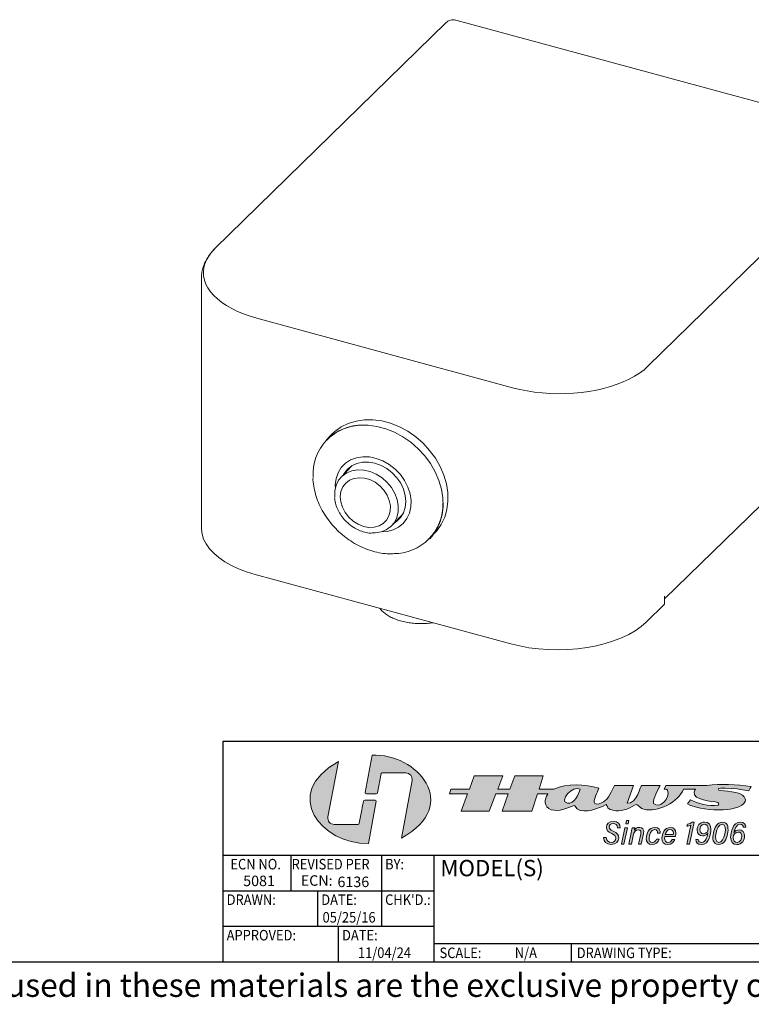
# Model space of a CAD drawing. Extents: x 0.1 to 10.6, y 0 to 7.8.
# Drawn here: x 5.4 to 8.5, y 0 to 4.2 of the extents above; entities that cross this region are included whole.
import ezdxf
from ezdxf.enums import TextEntityAlignment as Align

# ---------------------------------------------------------------- set-up
doc = ezdxf.new("R2010")
doc.units = 0
doc.header["$MEASUREMENT"] = 0
doc.layers.get('0').update_dxf_attribs({"color": 1, "linetype": 'CONTINUOUS'})
doc.layers.add('Layer 1', color=7, linetype='CONTINUOUS', lineweight=0)
for name, color, linetype in [('zBORDER', 8, 'CONTINUOUS'), ('zPAGE', 4, 'CONTINUOUS'), ('zPAGE ROTATE', 4, 'CONTINUOUS'), ('zTRADEMARK', 9, 'CONTINUOUS')]:
    doc.layers.add(name, color=color, linetype=linetype)
doc.styles.add('ARIAL', font='ARIAL.TTF')

# ---------------------------------------------------------------- blocks, each defined once
blk = doc.blocks.new('A SIZE_INST')
h = blk.add_hatch(color=4)
edge = h.paths.add_edge_path()
edge.add_spline(control_points=[(6.9222, 0.8928), (6.9248, 0.8928), (6.927, 0.8946), (6.9275, 0.8971), (6.9275, 0.8971), (6.9438, 0.9795), (6.9438, 0.9795), (6.9442, 0.9812), (6.9458, 0.9825), (6.9476, 0.9825), (6.9476, 0.9825), (7.0486, 0.9825), (7.0486, 0.9825), (7.066, 0.9825), (7.0792, 0.9667), (7.076, 0.9495), (7.076, 0.9495), (7.0304, 0.7032), (7.0304, 0.7032), (7.2924, 0.8465), (7.0931, 1.0691), (6.9043, 1.0585), (6.9043, 1.0585), (6.8747, 0.8993), (6.8747, 0.8993), (6.8741, 0.896), (6.8766, 0.8929), (6.8799, 0.8929), (6.8799, 0.8929), (6.9222, 0.8928), (6.9222, 0.8928)], knot_values=[0, 0, 0, 0, 1, 1, 1, 2, 2, 2, 3, 3, 3, 4, 4, 4, 5, 5, 5, 6, 6, 6, 7, 7, 7, 8, 8, 8, 9, 9, 9, 10, 10, 10, 10], degree=3, periodic=1)
edge = h.paths.add_edge_path()
edge.add_spline(control_points=[(6.7598, 1.0321), (6.5088, 0.8919), (6.6918, 0.6751), (6.8869, 0.6799), (6.888, 0.6799), (6.8885, 0.6804), (6.8896, 0.6804), (6.8896, 0.6804), (6.9213, 0.8613), (6.9213, 0.8613), (6.9217, 0.8637), (6.9199, 0.866), (6.9174, 0.866), (6.9057, 0.8659), (6.8907, 0.8658), (6.8729, 0.8658), (6.8704, 0.8658), (6.8682, 0.864), (6.8677, 0.8616), (6.8659, 0.8522), (6.8616, 0.8344), (6.8606, 0.8249), (6.8606, 0.8249), (6.8495, 0.7669), (6.8495, 0.7669), (6.8489, 0.7638), (6.8461, 0.7615), (6.8429, 0.7615), (6.8429, 0.7615), (6.7419, 0.7615), (6.7419, 0.7615), (6.7247, 0.7615), (6.7117, 0.7772), (6.7149, 0.7942), (6.7149, 0.7942), (6.7598, 1.0321), (6.7598, 1.0321)], knot_values=[0, 0, 0, 0, 1, 1, 1, 2, 2, 2, 3, 3, 3, 4, 4, 4, 5, 5, 5, 6, 6, 6, 7, 7, 7, 8, 8, 8, 9, 9, 9, 10, 10, 10, 11, 11, 11, 12, 12, 12, 12], degree=3, periodic=1)
h = blk.add_hatch(color=4)
edge = h.paths.add_edge_path()
edge.add_spline(control_points=[(8.5211, 0.9055), (8.5242, 0.9129), (8.5304, 0.9241), (8.5304, 0.9241), (8.4675, 0.9351), (8.399, 0.9358), (8.3404, 0.929), (8.3404, 0.929), (8.164, 0.929), (8.164, 0.929), (8.164, 0.929), (8.1572, 0.9136), (8.1572, 0.9136), (8.164, 0.9129), (8.1683, 0.9129), (8.1714, 0.9086), (8.1875, 0.8729), (8.1338, 0.826), (8.1116, 0.8519), (8.1085, 0.871), (8.132, 0.9111), (8.14, 0.929), (8.14, 0.929), (8.0616, 0.929), (8.0616, 0.929), (8.0542, 0.929), (8.0437, 0.85), (7.9981, 0.8525), (7.9981, 0.8525), (8.0252, 0.929), (8.0252, 0.929), (8.0252, 0.929), (7.9451, 0.929), (7.9451, 0.929), (7.9334, 0.9092), (7.9179, 0.8673), (7.8976, 0.8593), (7.8865, 0.8544), (7.8705, 0.8439), (7.8593, 0.8519), (7.8501, 0.8636), (7.8717, 0.9012), (7.8778, 0.9179), (7.8162, 0.9345), (7.7422, 0.9389), (7.6848, 0.9123), (7.6848, 0.9123), (7.6213, 0.9129), (7.6213, 0.9129), (7.6213, 0.9129), (7.6379, 0.9697), (7.6379, 0.9697), (7.6379, 0.9697), (7.5164, 0.9697), (7.5164, 0.9697), (7.5164, 0.9697), (7.4955, 0.9123), (7.4955, 0.9123), (7.4955, 0.9123), (7.4437, 0.9123), (7.4437, 0.9123), (7.4437, 0.9123), (7.4659, 0.9703), (7.4659, 0.9703), (7.4659, 0.9703), (7.3425, 0.9703), (7.3425, 0.9703), (7.3425, 0.9703), (7.3222, 0.9129), (7.3222, 0.9129), (7.3222, 0.9129), (7.242, 0.9129), (7.242, 0.9129), (7.242, 0.9129), (7.2364, 0.8926), (7.2364, 0.8926), (7.2364, 0.8926), (7.3135, 0.8926), (7.3135, 0.8926), (7.3135, 0.8926), (7.2858, 0.8186), (7.2858, 0.8186), (7.2858, 0.8186), (7.406, 0.8192), (7.406, 0.8192), (7.406, 0.8192), (7.4356, 0.8926), (7.4356, 0.8926), (7.4356, 0.8926), (7.4881, 0.8926), (7.4881, 0.8926), (7.4881, 0.8926), (7.4628, 0.8192), (7.4628, 0.8192), (7.4628, 0.8192), (7.5904, 0.8192), (7.5904, 0.8192), (7.5904, 0.8192), (7.6139, 0.8926), (7.6139, 0.8926), (7.6139, 0.8926), (7.6583, 0.8926), (7.6583, 0.8926), (7.6583, 0.8926), (7.6583, 0.892), (7.6583, 0.892), (7.6435, 0.8698), (7.6386, 0.8365), (7.6731, 0.8248), (7.7064, 0.8149), (7.7409, 0.8321), (7.7718, 0.8426), (7.7718, 0.8426), (7.7749, 0.8414), (7.7749, 0.8414), (7.7934, 0.8007), (7.8637, 0.8266), (7.8933, 0.8389), (7.8933, 0.8389), (7.9087, 0.8469), (7.9087, 0.8469), (7.913, 0.8371), (7.9192, 0.8284), (7.926, 0.8254), (7.9568, 0.8149), (7.9913, 0.821), (8.0209, 0.8383), (8.0499, 0.8624), (8.0431, 0.8315), (8.0709, 0.8272), (8.1264, 0.81), (8.2214, 0.8593), (8.2399, 0.9123), (8.2399, 0.9123), (8.2904, 0.9129), (8.2904, 0.9129), (8.2941, 0.9123), (8.2861, 0.9049), (8.2861, 0.9), (8.28, 0.8648), (8.3651, 0.8624), (8.3873, 0.8556), (8.3953, 0.8531), (8.3916, 0.8451), (8.3885, 0.8439), (8.3472, 0.8389), (8.3022, 0.8506), (8.2701, 0.8679), (8.2701, 0.8679), (8.2571, 0.8506), (8.2571, 0.8506), (8.3052, 0.8186), (8.4841, 0.8081), (8.5051, 0.8605), (8.5082, 0.8692), (8.502, 0.8766), (8.5008, 0.8796), (8.4903, 0.9037), (8.4052, 0.9055), (8.3916, 0.908), (8.3663, 0.9296), (8.5149, 0.9098), (8.5211, 0.9055)], knot_values=[0, 0, 0, 0, 1, 1, 1, 2, 2, 2, 3, 3, 3, 4, 4, 4, 5, 5, 5, 6, 6, 6, 7, 7, 7, 8, 8, 8, 9, 9, 9, 10, 10, 10, 11, 11, 11, 12, 12, 12, 13, 13, 13, 14, 14, 14, 15, 15, 15, 16, 16, 16, 17, 17, 17, 18, 18, 18, 19, 19, 19, 20, 20, 20, 21, 21, 21, 22, 22, 22, 23, 23, 23, 24, 24, 24, 25, 25, 25, 26, 26, 26, 27, 27, 27, 28, 28, 28, 29, 29, 29, 30, 30, 30, 31, 31, 31, 32, 32, 32, 33, 33, 33, 34, 34, 34, 35, 35, 35, 36, 36, 36, 37, 37, 37, 38, 38, 38, 39, 39, 39, 40, 40, 40, 41, 41, 41, 42, 42, 42, 43, 43, 43, 44, 44, 44, 45, 45, 45, 46, 46, 46, 47, 47, 47, 48, 48, 48, 49, 49, 49, 50, 50, 50, 51, 51, 51, 52, 52, 52, 53, 53, 53, 54, 54, 54, 54], degree=3, periodic=1)
edge = h.paths.add_edge_path(flags=16)
edge.add_spline(control_points=[(7.7428, 0.8525), (7.7015, 0.8599), (7.7656, 0.9333), (7.7964, 0.9123), (7.7921, 0.8932), (7.7718, 0.8476), (7.7428, 0.8525)], knot_values=[0, 0, 0, 0, 1, 1, 1, 2, 2, 2, 2], degree=3, periodic=1)
h = blk.add_hatch(color=4)
edge = h.paths.add_edge_path()
edge.add_spline(control_points=[(7.9954, 0.7788), (7.9954, 0.7788), (8.0066, 0.7788), (8.0066, 0.7788), (8.0066, 0.7788), (8.0035, 0.7637), (8.0035, 0.7637), (8.0035, 0.7637), (7.9923, 0.7637), (7.9923, 0.7637), (7.9923, 0.7637), (7.9954, 0.7788), (7.9954, 0.7788)], knot_values=[0, 0, 0, 0, 1, 1, 1, 2, 2, 2, 3, 3, 3, 4, 4, 4, 4], degree=3, periodic=1)
edge = h.paths.add_edge_path()
edge.add_spline(control_points=[(7.9889, 0.7478), (7.9889, 0.7478), (8.0002, 0.7478), (8.0002, 0.7478), (8.0002, 0.7478), (7.9851, 0.6768), (7.9851, 0.6768), (7.9851, 0.6768), (7.9739, 0.6768), (7.9739, 0.6768), (7.9739, 0.6768), (7.9889, 0.7478), (7.9889, 0.7478)], knot_values=[0, 0, 0, 0, 1, 1, 1, 2, 2, 2, 3, 3, 3, 4, 4, 4, 4], degree=3, periodic=1)
edge = h.paths.add_edge_path()
edge.add_spline(control_points=[(8.1964, 0.7184), (8.1968, 0.7205), (8.197, 0.7221), (8.197, 0.7245), (8.197, 0.7338), (8.1928, 0.74), (8.183, 0.74), (8.1715, 0.74), (8.1647, 0.7292), (8.162, 0.7184), (8.162, 0.7184), (8.1964, 0.7184), (8.1964, 0.7184)], knot_values=[0, 0, 0, 0, 1, 1, 1, 2, 2, 2, 3, 3, 3, 4, 4, 4, 4], degree=3, periodic=1)
edge = h.paths.add_edge_path()
edge.add_spline(control_points=[(8.3103, 0.7393), (8.3103, 0.7288), (8.3156, 0.7221), (8.3257, 0.7221), (8.3402, 0.7221), (8.3461, 0.7333), (8.3461, 0.7428), (8.3461, 0.7553), (8.3402, 0.7626), (8.3298, 0.7626), (8.3167, 0.7626), (8.3103, 0.7501), (8.3103, 0.7393)], knot_values=[0, 0, 0, 0, 1, 1, 1, 2, 2, 2, 3, 3, 3, 4, 4, 4, 4], degree=3, periodic=1)
edge = h.paths.add_edge_path()
edge.add_spline(control_points=[(7.9093, 0.7051), (7.9106, 0.6912), (7.9188, 0.6849), (7.9307, 0.6849), (7.9423, 0.6849), (7.9504, 0.6913), (7.9504, 0.7028), (7.9504, 0.712), (7.9452, 0.7168), (7.9323, 0.7232)], knot_values=[0, 0, 0, 0, 1, 1, 1, 2, 2, 2, 3, 3, 3, 3], degree=3, periodic=0)
edge.add_spline(control_points=[(7.9323, 0.7232), (7.9163, 0.731), (7.9097, 0.7367), (7.9097, 0.749), (7.9097, 0.7639), (7.9205, 0.7749), (7.9389, 0.7749), (7.9596, 0.7749), (7.9685, 0.7622), (7.9682, 0.7475), (7.9682, 0.7475), (7.9569, 0.7475), (7.9569, 0.7475)], knot_values=[3, 3, 3, 3, 4, 4, 4, 5, 5, 5, 6, 6, 6, 7, 7, 7, 7], degree=3, periodic=0)
edge.add_spline(control_points=[(7.9569, 0.7475), (7.9564, 0.7592), (7.9499, 0.7656), (7.9381, 0.7656), (7.9277, 0.7656), (7.9214, 0.7596), (7.9214, 0.7504), (7.9214, 0.7422), (7.9263, 0.739), (7.938, 0.7331)], knot_values=[7, 7, 7, 7, 8, 8, 8, 9, 9, 9, 10, 10, 10, 10], degree=3, periodic=0)
edge.add_spline(control_points=[(7.938, 0.7331), (7.9568, 0.7238), (7.9626, 0.7168), (7.9626, 0.7045), (7.9626, 0.6883), (7.9514, 0.6756), (7.9296, 0.6756), (7.9071, 0.6756), (7.8989, 0.6886), (7.8979, 0.7051), (7.8979, 0.7051), (7.9093, 0.7051), (7.9093, 0.7051)], knot_values=[10, 10, 10, 10, 11, 11, 11, 12, 12, 12, 13, 13, 13, 14, 14, 14, 14], degree=3, periodic=0)
edge = h.paths.add_edge_path()
edge.add_spline(control_points=[(8.016, 0.7256), (8.0191, 0.7404), (8.02, 0.7451), (8.0206, 0.7478), (8.0206, 0.7478), (8.0315, 0.7478), (8.0315, 0.7478)], knot_values=[0, 0, 0, 0, 1, 1, 1, 2, 2, 2, 2], degree=3, periodic=0)
edge.add_spline(control_points=[(8.0315, 0.7478), (8.0312, 0.7457), (8.0304, 0.7411), (8.0296, 0.7368)], knot_values=[2, 2, 2, 2, 3, 3, 3, 3], degree=3, periodic=0)
edge.add_spline(control_points=[(8.0296, 0.7368), (8.0334, 0.7428), (8.0396, 0.749), (8.0513, 0.749), (8.0643, 0.749), (8.0727, 0.7403), (8.0688, 0.7223), (8.0688, 0.7223), (8.0592, 0.6768), (8.0592, 0.6768), (8.0592, 0.6768), (8.0478, 0.6768), (8.0478, 0.6768), (8.0478, 0.6768), (8.057, 0.7207), (8.057, 0.7207)], knot_values=[3, 3, 3, 3, 4, 4, 4, 5, 5, 5, 6, 6, 6, 7, 7, 7, 8, 8, 8, 8], degree=3, periodic=0)
edge.add_spline(control_points=[(8.057, 0.7207), (8.0591, 0.7304), (8.0578, 0.739), (8.0469, 0.739), (8.0346, 0.739), (8.028, 0.7292), (8.0248, 0.7142), (8.0248, 0.7142), (8.0169, 0.6768), (8.0169, 0.6768), (8.0169, 0.6768), (8.0057, 0.6768), (8.0057, 0.6768), (8.0057, 0.6768), (8.016, 0.7256), (8.016, 0.7256)], knot_values=[8, 8, 8, 8, 9, 9, 9, 10, 10, 10, 11, 11, 11, 12, 12, 12, 13, 13, 13, 13], degree=3, periodic=0)
edge = h.paths.add_edge_path()
edge.add_spline(control_points=[(8.1362, 0.6984), (8.1315, 0.6848), (8.1218, 0.6752), (8.1047, 0.6752), (8.0886, 0.6752), (8.0808, 0.6857), (8.0808, 0.7021), (8.0808, 0.7217), (8.0918, 0.749), (8.1171, 0.749), (8.1352, 0.749), (8.1413, 0.7368), (8.1404, 0.7244), (8.1404, 0.7244), (8.1293, 0.7244), (8.1293, 0.7244)], knot_values=[0, 0, 0, 0, 1, 1, 1, 2, 2, 2, 3, 3, 3, 4, 4, 4, 5, 5, 5, 5], degree=3, periodic=0)
edge.add_spline(control_points=[(8.1293, 0.7244), (8.1293, 0.7314), (8.1275, 0.7396), (8.116, 0.7396), (8.1, 0.7396), (8.0925, 0.7173), (8.0925, 0.7026), (8.0925, 0.6907), (8.0975, 0.6846), (8.1066, 0.6846), (8.1154, 0.6846), (8.1208, 0.6894), (8.1249, 0.6984), (8.1249, 0.6984), (8.1362, 0.6984), (8.1362, 0.6984)], knot_values=[5, 5, 5, 5, 6, 6, 6, 7, 7, 7, 8, 8, 8, 9, 9, 9, 10, 10, 10, 10], degree=3, periodic=0)
edge = h.paths.add_edge_path()
edge.add_spline(control_points=[(8.1603, 0.7101), (8.1598, 0.7079), (8.1594, 0.7051), (8.1594, 0.7022), (8.1594, 0.6921), (8.1634, 0.6847), (8.1738, 0.6847), (8.1854, 0.6847), (8.1891, 0.6926), (8.1917, 0.6972), (8.1917, 0.6972), (8.203, 0.6972), (8.203, 0.6972)], knot_values=[0, 0, 0, 0, 1, 1, 1, 2, 2, 2, 3, 3, 3, 4, 4, 4, 4], degree=3, periodic=0)
edge.add_spline(control_points=[(8.203, 0.6972), (8.1994, 0.6881), (8.1918, 0.6754), (8.1726, 0.6754), (8.1551, 0.6754), (8.1481, 0.6869), (8.1481, 0.7024), (8.1481, 0.7217), (8.1588, 0.749), (8.1843, 0.749), (8.2009, 0.749), (8.208, 0.7379), (8.208, 0.7244), (8.208, 0.7201), (8.2072, 0.7153), (8.206, 0.7101), (8.206, 0.7101), (8.1603, 0.7101), (8.1603, 0.7101)], knot_values=[4, 4, 4, 4, 5, 5, 5, 6, 6, 6, 7, 7, 7, 8, 8, 8, 9, 9, 9, 10, 10, 10, 10], degree=3, periodic=0)
edge = h.paths.add_edge_path()
edge.add_spline(control_points=[(8.2549, 0.6768), (8.2549, 0.6768), (8.2721, 0.7579), (8.2721, 0.7579)], knot_values=[0, 0, 0, 0, 1, 1, 1, 1], degree=3, periodic=0)
edge.add_spline(control_points=[(8.2721, 0.7579), (8.2686, 0.7561), (8.259, 0.754), (8.2553, 0.7537), (8.2553, 0.7537), (8.2572, 0.7624), (8.2572, 0.7624)], knot_values=[1, 1, 1, 1, 2, 2, 2, 3, 3, 3, 3], degree=3, periodic=0)
edge.add_spline(control_points=[(8.2572, 0.7624), (8.2641, 0.7633), (8.2737, 0.7676), (8.2783, 0.7711), (8.2783, 0.7711), (8.2861, 0.7711), (8.2861, 0.7711), (8.2861, 0.7711), (8.2662, 0.6768), (8.2662, 0.6768), (8.2662, 0.6768), (8.2549, 0.6768), (8.2549, 0.6768)], knot_values=[3, 3, 3, 3, 4, 4, 4, 5, 5, 5, 6, 6, 6, 7, 7, 7, 7], degree=3, periodic=0)
edge = h.paths.add_edge_path()
edge.add_spline(control_points=[(8.3037, 0.6976), (8.3049, 0.6886), (8.3101, 0.6846), (8.3182, 0.6846), (8.3352, 0.6846), (8.3423, 0.7069), (8.3448, 0.7229)], knot_values=[0, 0, 0, 0, 1, 1, 1, 2, 2, 2, 2], degree=3, periodic=0)
edge.add_spline(control_points=[(8.3448, 0.7229), (8.3392, 0.7158), (8.3317, 0.7127), (8.3227, 0.7127), (8.3088, 0.7127), (8.2986, 0.7221), (8.2986, 0.7384), (8.2986, 0.7542), (8.3096, 0.7718), (8.3309, 0.7718), (8.3499, 0.7718), (8.3576, 0.758), (8.3576, 0.7397), (8.3576, 0.7241), (8.3524, 0.6754), (8.3176, 0.6754), (8.3003, 0.6754), (8.2934, 0.6851), (8.2927, 0.6976), (8.2927, 0.6976), (8.3037, 0.6976), (8.3037, 0.6976)], knot_values=[2, 2, 2, 2, 3, 3, 3, 4, 4, 4, 5, 5, 5, 6, 6, 6, 7, 7, 7, 8, 8, 8, 9, 9, 9, 9], degree=3, periodic=0)
edge = h.paths.add_edge_path()
edge.add_spline(control_points=[(8.3802, 0.726), (8.3761, 0.7057), (8.3756, 0.6847), (8.3925, 0.6847), (8.4053, 0.6847), (8.4134, 0.6999), (8.4177, 0.7219)], knot_values=[0, 0, 0, 0, 1, 1, 1, 2, 2, 2, 2], degree=3, periodic=0)
edge.add_spline(control_points=[(8.4177, 0.7219), (8.4219, 0.7428), (8.4226, 0.7625), (8.4062, 0.7625), (8.3917, 0.7625), (8.3835, 0.7421), (8.3802, 0.726)], knot_values=[2, 2, 2, 2, 3, 3, 3, 4, 4, 4, 4], degree=3, periodic=0)
edge = h.paths.add_edge_path()
edge.add_spline(control_points=[(8.4294, 0.7211), (8.4254, 0.7003), (8.4152, 0.6754), (8.3915, 0.6754), (8.3649, 0.6754), (8.364, 0.7024), (8.3685, 0.7256)], knot_values=[0, 0, 0, 0, 1, 1, 1, 2, 2, 2, 2], degree=3, periodic=0)
edge.add_spline(control_points=[(8.3685, 0.7256), (8.3724, 0.7461), (8.3838, 0.7718), (8.4069, 0.7718), (8.4347, 0.7718), (8.4333, 0.7414), (8.4294, 0.7211)], knot_values=[2, 2, 2, 2, 3, 3, 3, 4, 4, 4, 4], degree=3, periodic=0)
edge = h.paths.add_edge_path()
edge.add_spline(control_points=[(8.4909, 0.7114), (8.4909, 0.7227), (8.4858, 0.729), (8.4756, 0.7291)], knot_values=[0, 0, 0, 0, 1, 1, 1, 1], degree=3, periodic=0)
edge.add_spline(control_points=[(8.4756, 0.7291), (8.4617, 0.7292), (8.4542, 0.7175), (8.4542, 0.7051), (8.4542, 0.6933), (8.4588, 0.6845), (8.4702, 0.6845), (8.4848, 0.6845), (8.4909, 0.6999), (8.4909, 0.7114)], knot_values=[1, 1, 1, 1, 2, 2, 2, 3, 3, 3, 4, 4, 4, 4], degree=3, periodic=0)
edge = h.paths.add_edge_path()
edge.add_spline(control_points=[(8.497, 0.7498), (8.4962, 0.7572), (8.4927, 0.7628), (8.4829, 0.7628), (8.469, 0.7628), (8.4601, 0.7461), (8.4565, 0.7275)], knot_values=[0, 0, 0, 0, 1, 1, 1, 2, 2, 2, 2], degree=3, periodic=0)
edge.add_spline(control_points=[(8.4565, 0.7275), (8.4613, 0.7335), (8.468, 0.7386), (8.4788, 0.7386), (8.4929, 0.7386), (8.5025, 0.7289), (8.5025, 0.7126), (8.5025, 0.6952), (8.4921, 0.6754), (8.4689, 0.6754), (8.452, 0.6754), (8.4427, 0.6874), (8.4427, 0.7071), (8.4427, 0.7279), (8.4522, 0.7718), (8.484, 0.7718), (8.5011, 0.7718), (8.5076, 0.7609), (8.5079, 0.7498), (8.5079, 0.7498), (8.497, 0.7498), (8.497, 0.7498)], knot_values=[2, 2, 2, 2, 3, 3, 3, 4, 4, 4, 5, 5, 5, 6, 6, 6, 7, 7, 7, 8, 8, 8, 9, 9, 9, 9], degree=3, periodic=0)
at = {"layer": 'Layer 1', "color": 4}
for points, knots in [([(6.9222, 0.8928), (6.9248, 0.8928), (6.927, 0.8946), (6.9275, 0.8971), (6.9275, 0.8971), (6.9438, 0.9795), (6.9438, 0.9795), (6.9442, 0.9812), (6.9458, 0.9825), (6.9476, 0.9825), (6.9476, 0.9825), (7.0486, 0.9825), (7.0486, 0.9825), (7.066, 0.9825), (7.0792, 0.9667), (7.076, 0.9495), (7.076, 0.9495), (7.0304, 0.7032), (7.0304, 0.7032), (7.2924, 0.8465), (7.0931, 1.0691), (6.9043, 1.0585), (6.9043, 1.0585), (6.8747, 0.8993), (6.8747, 0.8993), (6.8741, 0.896), (6.8766, 0.8929), (6.8799, 0.8929), (6.8799, 0.8929), (6.9222, 0.8928), (6.9222, 0.8928)], [0, 0, 0, 0, 1, 1, 1, 2, 2, 2, 3, 3, 3, 4, 4, 4, 5, 5, 5, 6, 6, 6, 7, 7, 7, 8, 8, 8, 9, 9, 9, 10, 10, 10, 10]), ([(6.7598, 1.0321), (6.5088, 0.8919), (6.6918, 0.6751), (6.8869, 0.6799), (6.888, 0.6799), (6.8885, 0.6804), (6.8896, 0.6804), (6.8896, 0.6804), (6.9213, 0.8613), (6.9213, 0.8613), (6.9217, 0.8637), (6.9199, 0.866), (6.9174, 0.866), (6.9057, 0.8659), (6.8907, 0.8658), (6.8729, 0.8658), (6.8704, 0.8658), (6.8682, 0.864), (6.8677, 0.8616), (6.8659, 0.8522), (6.8616, 0.8344), (6.8606, 0.8249), (6.8606, 0.8249), (6.8495, 0.7669), (6.8495, 0.7669), (6.8489, 0.7638), (6.8461, 0.7615), (6.8429, 0.7615), (6.8429, 0.7615), (6.7419, 0.7615), (6.7419, 0.7615), (6.7247, 0.7615), (6.7117, 0.7772), (6.7149, 0.7942), (6.7149, 0.7942), (6.7598, 1.0321), (6.7598, 1.0321)], [0, 0, 0, 0, 1, 1, 1, 2, 2, 2, 3, 3, 3, 4, 4, 4, 5, 5, 5, 6, 6, 6, 7, 7, 7, 8, 8, 8, 9, 9, 9, 10, 10, 10, 11, 11, 11, 12, 12, 12, 12]), ([(8.5211, 0.9055), (8.5242, 0.9129), (8.5304, 0.9241), (8.5304, 0.9241), (8.4675, 0.9351), (8.399, 0.9358), (8.3404, 0.929), (8.3404, 0.929), (8.164, 0.929), (8.164, 0.929), (8.164, 0.929), (8.1572, 0.9136), (8.1572, 0.9136), (8.164, 0.9129), (8.1683, 0.9129), (8.1714, 0.9086), (8.1875, 0.8729), (8.1338, 0.826), (8.1116, 0.8519), (8.1085, 0.871), (8.132, 0.9111), (8.14, 0.929), (8.14, 0.929), (8.0616, 0.929), (8.0616, 0.929), (8.0542, 0.929), (8.0437, 0.85), (7.9981, 0.8525), (7.9981, 0.8525), (8.0252, 0.929), (8.0252, 0.929), (8.0252, 0.929), (7.9451, 0.929), (7.9451, 0.929), (7.9334, 0.9092), (7.9179, 0.8673), (7.8976, 0.8593), (7.8865, 0.8544), (7.8705, 0.8439), (7.8593, 0.8519), (7.8501, 0.8636), (7.8717, 0.9012), (7.8778, 0.9179), (7.8162, 0.9345), (7.7422, 0.9389), (7.6848, 0.9123), (7.6848, 0.9123), (7.6213, 0.9129), (7.6213, 0.9129), (7.6213, 0.9129), (7.6379, 0.9697), (7.6379, 0.9697), (7.6379, 0.9697), (7.5164, 0.9697), (7.5164, 0.9697), (7.5164, 0.9697), (7.4955, 0.9123), (7.4955, 0.9123), (7.4955, 0.9123), (7.4437, 0.9123), (7.4437, 0.9123), (7.4437, 0.9123), (7.4659, 0.9703), (7.4659, 0.9703), (7.4659, 0.9703), (7.3425, 0.9703), (7.3425, 0.9703), (7.3425, 0.9703), (7.3222, 0.9129), (7.3222, 0.9129), (7.3222, 0.9129), (7.242, 0.9129), (7.242, 0.9129), (7.242, 0.9129), (7.2364, 0.8926), (7.2364, 0.8926), (7.2364, 0.8926), (7.3135, 0.8926), (7.3135, 0.8926), (7.3135, 0.8926), (7.2858, 0.8186), (7.2858, 0.8186), (7.2858, 0.8186), (7.406, 0.8192), (7.406, 0.8192), (7.406, 0.8192), (7.4356, 0.8926), (7.4356, 0.8926), (7.4356, 0.8926), (7.4881, 0.8926), (7.4881, 0.8926), (7.4881, 0.8926), (7.4628, 0.8192), (7.4628, 0.8192), (7.4628, 0.8192), (7.5904, 0.8192), (7.5904, 0.8192), (7.5904, 0.8192), (7.6139, 0.8926), (7.6139, 0.8926), (7.6139, 0.8926), (7.6583, 0.8926), (7.6583, 0.8926), (7.6583, 0.8926), (7.6583, 0.892), (7.6583, 0.892), (7.6435, 0.8698), (7.6386, 0.8365), (7.6731, 0.8248), (7.7064, 0.8149), (7.7409, 0.8321), (7.7718, 0.8426), (7.7718, 0.8426), (7.7749, 0.8414), (7.7749, 0.8414), (7.7934, 0.8007), (7.8637, 0.8266), (7.8933, 0.8389), (7.8933, 0.8389), (7.9087, 0.8469), (7.9087, 0.8469), (7.913, 0.8371), (7.9192, 0.8284), (7.926, 0.8254), (7.9568, 0.8149), (7.9913, 0.821), (8.0209, 0.8383), (8.0499, 0.8624), (8.0431, 0.8315), (8.0709, 0.8272), (8.1264, 0.81), (8.2214, 0.8593), (8.2399, 0.9123), (8.2399, 0.9123), (8.2904, 0.9129), (8.2904, 0.9129), (8.2941, 0.9123), (8.2861, 0.9049), (8.2861, 0.9), (8.28, 0.8648), (8.3651, 0.8624), (8.3873, 0.8556), (8.3953, 0.8531), (8.3916, 0.8451), (8.3885, 0.8439), (8.3472, 0.8389), (8.3022, 0.8506), (8.2701, 0.8679), (8.2701, 0.8679), (8.2571, 0.8506), (8.2571, 0.8506), (8.3052, 0.8186), (8.4841, 0.8081), (8.5051, 0.8605), (8.5082, 0.8692), (8.502, 0.8766), (8.5008, 0.8796), (8.4903, 0.9037), (8.4052, 0.9055), (8.3916, 0.908), (8.3663, 0.9296), (8.5149, 0.9098), (8.5211, 0.9055)], [0, 0, 0, 0, 1, 1, 1, 2, 2, 2, 3, 3, 3, 4, 4, 4, 5, 5, 5, 6, 6, 6, 7, 7, 7, 8, 8, 8, 9, 9, 9, 10, 10, 10, 11, 11, 11, 12, 12, 12, 13, 13, 13, 14, 14, 14, 15, 15, 15, 16, 16, 16, 17, 17, 17, 18, 18, 18, 19, 19, 19, 20, 20, 20, 21, 21, 21, 22, 22, 22, 23, 23, 23, 24, 24, 24, 25, 25, 25, 26, 26, 26, 27, 27, 27, 28, 28, 28, 29, 29, 29, 30, 30, 30, 31, 31, 31, 32, 32, 32, 33, 33, 33, 34, 34, 34, 35, 35, 35, 36, 36, 36, 37, 37, 37, 38, 38, 38, 39, 39, 39, 40, 40, 40, 41, 41, 41, 42, 42, 42, 43, 43, 43, 44, 44, 44, 45, 45, 45, 46, 46, 46, 47, 47, 47, 48, 48, 48, 49, 49, 49, 50, 50, 50, 51, 51, 51, 52, 52, 52, 53, 53, 53, 54, 54, 54, 54]), ([(7.7428, 0.8525), (7.7015, 0.8599), (7.7656, 0.9333), (7.7964, 0.9123), (7.7921, 0.8932), (7.7718, 0.8476), (7.7428, 0.8525)], [0, 0, 0, 0, 1, 1, 1, 2, 2, 2, 2]), ([(7.9323, 0.7232), (7.9163, 0.731), (7.9097, 0.7367), (7.9097, 0.749), (7.9097, 0.7639), (7.9205, 0.7749), (7.9389, 0.7749), (7.9596, 0.7749), (7.9685, 0.7622), (7.9682, 0.7475), (7.9682, 0.7475), (7.9569, 0.7475), (7.9569, 0.7475)], [3, 3, 3, 3, 4, 4, 4, 5, 5, 5, 6, 6, 6, 7, 7, 7, 7]), ([(7.9569, 0.7475), (7.9564, 0.7592), (7.9499, 0.7656), (7.9381, 0.7656), (7.9277, 0.7656), (7.9214, 0.7596), (7.9214, 0.7504), (7.9214, 0.7422), (7.9263, 0.739), (7.938, 0.7331)], [7, 7, 7, 7, 8, 8, 8, 9, 9, 9, 10, 10, 10, 10]), ([(7.9954, 0.7788), (7.9954, 0.7788), (8.0066, 0.7788), (8.0066, 0.7788), (8.0066, 0.7788), (8.0035, 0.7637), (8.0035, 0.7637), (8.0035, 0.7637), (7.9923, 0.7637), (7.9923, 0.7637), (7.9923, 0.7637), (7.9954, 0.7788), (7.9954, 0.7788)], [0, 0, 0, 0, 1, 1, 1, 2, 2, 2, 3, 3, 3, 4, 4, 4, 4]), ([(8.2572, 0.7624), (8.2641, 0.7633), (8.2737, 0.7676), (8.2783, 0.7711), (8.2783, 0.7711), (8.2861, 0.7711), (8.2861, 0.7711), (8.2861, 0.7711), (8.2662, 0.6768), (8.2662, 0.6768), (8.2662, 0.6768), (8.2549, 0.6768), (8.2549, 0.6768)], [3, 3, 3, 3, 4, 4, 4, 5, 5, 5, 6, 6, 6, 7, 7, 7, 7]), ([(8.2721, 0.7579), (8.2686, 0.7561), (8.259, 0.754), (8.2553, 0.7537), (8.2553, 0.7537), (8.2572, 0.7624), (8.2572, 0.7624)], [1, 1, 1, 1, 2, 2, 2, 3, 3, 3, 3]), ([(8.3448, 0.7229), (8.3392, 0.7158), (8.3317, 0.7127), (8.3227, 0.7127), (8.3088, 0.7127), (8.2986, 0.7221), (8.2986, 0.7384), (8.2986, 0.7542), (8.3096, 0.7718), (8.3309, 0.7718), (8.3499, 0.7718), (8.3576, 0.758), (8.3576, 0.7397), (8.3576, 0.7241), (8.3524, 0.6754), (8.3176, 0.6754), (8.3003, 0.6754), (8.2934, 0.6851), (8.2927, 0.6976), (8.2927, 0.6976), (8.3037, 0.6976), (8.3037, 0.6976)], [2, 2, 2, 2, 3, 3, 3, 4, 4, 4, 5, 5, 5, 6, 6, 6, 7, 7, 7, 8, 8, 8, 9, 9, 9, 9]), ([(8.3103, 0.7393), (8.3103, 0.7288), (8.3156, 0.7221), (8.3257, 0.7221), (8.3402, 0.7221), (8.3461, 0.7333), (8.3461, 0.7428), (8.3461, 0.7553), (8.3402, 0.7626), (8.3298, 0.7626), (8.3167, 0.7626), (8.3103, 0.7501), (8.3103, 0.7393)], [0, 0, 0, 0, 1, 1, 1, 2, 2, 2, 3, 3, 3, 4, 4, 4, 4]), ([(8.3685, 0.7256), (8.3724, 0.7461), (8.3838, 0.7718), (8.4069, 0.7718), (8.4347, 0.7718), (8.4333, 0.7414), (8.4294, 0.7211)], [2, 2, 2, 2, 3, 3, 3, 4, 4, 4, 4]), ([(8.4177, 0.7219), (8.4219, 0.7428), (8.4226, 0.7625), (8.4062, 0.7625), (8.3917, 0.7625), (8.3835, 0.7421), (8.3802, 0.726)], [2, 2, 2, 2, 3, 3, 3, 4, 4, 4, 4]), ([(8.4565, 0.7275), (8.4613, 0.7335), (8.468, 0.7386), (8.4788, 0.7386), (8.4929, 0.7386), (8.5025, 0.7289), (8.5025, 0.7126), (8.5025, 0.6952), (8.4921, 0.6754), (8.4689, 0.6754), (8.452, 0.6754), (8.4427, 0.6874), (8.4427, 0.7071), (8.4427, 0.7279), (8.4522, 0.7718), (8.484, 0.7718), (8.5011, 0.7718), (8.5076, 0.7609), (8.5079, 0.7498), (8.5079, 0.7498), (8.497, 0.7498), (8.497, 0.7498)], [2, 2, 2, 2, 3, 3, 3, 4, 4, 4, 5, 5, 5, 6, 6, 6, 7, 7, 7, 8, 8, 8, 9, 9, 9, 9]), ([(8.497, 0.7498), (8.4962, 0.7572), (8.4927, 0.7628), (8.4829, 0.7628), (8.469, 0.7628), (8.4601, 0.7461), (8.4565, 0.7275)], [0, 0, 0, 0, 1, 1, 1, 2, 2, 2, 2]), ([(7.938, 0.7331), (7.9568, 0.7238), (7.9626, 0.7168), (7.9626, 0.7045), (7.9626, 0.6883), (7.9514, 0.6756), (7.9296, 0.6756), (7.9071, 0.6756), (7.8989, 0.6886), (7.8979, 0.7051), (7.8979, 0.7051), (7.9093, 0.7051), (7.9093, 0.7051)], [10, 10, 10, 10, 11, 11, 11, 12, 12, 12, 13, 13, 13, 14, 14, 14, 14]), ([(7.9093, 0.7051), (7.9106, 0.6912), (7.9188, 0.6849), (7.9307, 0.6849), (7.9423, 0.6849), (7.9504, 0.6913), (7.9504, 0.7028), (7.9504, 0.712), (7.9452, 0.7168), (7.9323, 0.7232)], [0, 0, 0, 0, 1, 1, 1, 2, 2, 2, 3, 3, 3, 3]), ([(7.9889, 0.7478), (7.9889, 0.7478), (8.0002, 0.7478), (8.0002, 0.7478), (8.0002, 0.7478), (7.9851, 0.6768), (7.9851, 0.6768), (7.9851, 0.6768), (7.9739, 0.6768), (7.9739, 0.6768), (7.9739, 0.6768), (7.9889, 0.7478), (7.9889, 0.7478)], [0, 0, 0, 0, 1, 1, 1, 2, 2, 2, 3, 3, 3, 4, 4, 4, 4]), ([(8.057, 0.7207), (8.0591, 0.7304), (8.0578, 0.739), (8.0469, 0.739), (8.0346, 0.739), (8.028, 0.7292), (8.0248, 0.7142), (8.0248, 0.7142), (8.0169, 0.6768), (8.0169, 0.6768), (8.0169, 0.6768), (8.0057, 0.6768), (8.0057, 0.6768), (8.0057, 0.6768), (8.016, 0.7256), (8.016, 0.7256)], [8, 8, 8, 8, 9, 9, 9, 10, 10, 10, 11, 11, 11, 12, 12, 12, 13, 13, 13, 13]), ([(8.016, 0.7256), (8.0191, 0.7404), (8.02, 0.7451), (8.0206, 0.7478), (8.0206, 0.7478), (8.0315, 0.7478), (8.0315, 0.7478)], [0, 0, 0, 0, 1, 1, 1, 2, 2, 2, 2]), ([(8.0296, 0.7368), (8.0334, 0.7428), (8.0396, 0.749), (8.0513, 0.749), (8.0643, 0.749), (8.0727, 0.7403), (8.0688, 0.7223), (8.0688, 0.7223), (8.0592, 0.6768), (8.0592, 0.6768), (8.0592, 0.6768), (8.0478, 0.6768), (8.0478, 0.6768), (8.0478, 0.6768), (8.057, 0.7207), (8.057, 0.7207)], [3, 3, 3, 3, 4, 4, 4, 5, 5, 5, 6, 6, 6, 7, 7, 7, 8, 8, 8, 8]), ([(8.1362, 0.6984), (8.1315, 0.6848), (8.1218, 0.6752), (8.1047, 0.6752), (8.0886, 0.6752), (8.0808, 0.6857), (8.0808, 0.7021), (8.0808, 0.7217), (8.0918, 0.749), (8.1171, 0.749), (8.1352, 0.749), (8.1413, 0.7368), (8.1404, 0.7244), (8.1404, 0.7244), (8.1293, 0.7244), (8.1293, 0.7244)], [0, 0, 0, 0, 1, 1, 1, 2, 2, 2, 3, 3, 3, 4, 4, 4, 5, 5, 5, 5]), ([(8.1293, 0.7244), (8.1293, 0.7314), (8.1275, 0.7396), (8.116, 0.7396), (8.1, 0.7396), (8.0925, 0.7173), (8.0925, 0.7026), (8.0925, 0.6907), (8.0975, 0.6846), (8.1066, 0.6846), (8.1154, 0.6846), (8.1208, 0.6894), (8.1249, 0.6984), (8.1249, 0.6984), (8.1362, 0.6984), (8.1362, 0.6984)], [5, 5, 5, 5, 6, 6, 6, 7, 7, 7, 8, 8, 8, 9, 9, 9, 10, 10, 10, 10]), ([(8.203, 0.6972), (8.1994, 0.6881), (8.1918, 0.6754), (8.1726, 0.6754), (8.1551, 0.6754), (8.1481, 0.6869), (8.1481, 0.7024), (8.1481, 0.7217), (8.1588, 0.749), (8.1843, 0.749), (8.2009, 0.749), (8.208, 0.7379), (8.208, 0.7244), (8.208, 0.7201), (8.2072, 0.7153), (8.206, 0.7101), (8.206, 0.7101), (8.1603, 0.7101), (8.1603, 0.7101)], [4, 4, 4, 4, 5, 5, 5, 6, 6, 6, 7, 7, 7, 8, 8, 8, 9, 9, 9, 10, 10, 10, 10]), ([(8.1964, 0.7184), (8.1968, 0.7205), (8.197, 0.7221), (8.197, 0.7245), (8.197, 0.7338), (8.1928, 0.74), (8.183, 0.74), (8.1715, 0.74), (8.1647, 0.7292), (8.162, 0.7184), (8.162, 0.7184), (8.1964, 0.7184), (8.1964, 0.7184)], [0, 0, 0, 0, 1, 1, 1, 2, 2, 2, 3, 3, 3, 4, 4, 4, 4]), ([(8.3037, 0.6976), (8.3049, 0.6886), (8.3101, 0.6846), (8.3182, 0.6846), (8.3352, 0.6846), (8.3423, 0.7069), (8.3448, 0.7229)], [0, 0, 0, 0, 1, 1, 1, 2, 2, 2, 2]), ([(8.4294, 0.7211), (8.4254, 0.7003), (8.4152, 0.6754), (8.3915, 0.6754), (8.3649, 0.6754), (8.364, 0.7024), (8.3685, 0.7256)], [0, 0, 0, 0, 1, 1, 1, 2, 2, 2, 2]), ([(8.3802, 0.726), (8.3761, 0.7057), (8.3756, 0.6847), (8.3925, 0.6847), (8.4053, 0.6847), (8.4134, 0.6999), (8.4177, 0.7219)], [0, 0, 0, 0, 1, 1, 1, 2, 2, 2, 2]), ([(8.4756, 0.7291), (8.4617, 0.7292), (8.4542, 0.7175), (8.4542, 0.7051), (8.4542, 0.6933), (8.4588, 0.6845), (8.4702, 0.6845), (8.4848, 0.6845), (8.4909, 0.6999), (8.4909, 0.7114)], [1, 1, 1, 1, 2, 2, 2, 3, 3, 3, 4, 4, 4, 4]), ([(8.1603, 0.7101), (8.1598, 0.7079), (8.1594, 0.7051), (8.1594, 0.7022), (8.1594, 0.6921), (8.1634, 0.6847), (8.1738, 0.6847), (8.1854, 0.6847), (8.1891, 0.6926), (8.1917, 0.6972), (8.1917, 0.6972), (8.203, 0.6972), (8.203, 0.6972)], [0, 0, 0, 0, 1, 1, 1, 2, 2, 2, 3, 3, 3, 4, 4, 4, 4])]:
    blk.add_open_spline(points, degree=3, knots=knots, dxfattribs=at)
for points in [[(8.0315, 0.7478), (8.0312, 0.7457), (8.0304, 0.7411), (8.0296, 0.7368)], [(8.2549, 0.6768), (8.2549, 0.6768), (8.2721, 0.7579), (8.2721, 0.7579)], [(8.4909, 0.7114), (8.4909, 0.7227), (8.4858, 0.729), (8.4756, 0.7291)]]:
    blk.add_open_spline(points, degree=3, dxfattribs=at)
at = {"layer": 'Layer 1', "color": 4, "linetype": 'Continuous'}
blk.add_solid([(8.2079, 0.7228), (8.2079, 0.7258), (8.2079, 0.7257)], dxfattribs=at)
at = {"layer": 'zBORDER'}
for p, q in [((6.2643, 1.1181), (6.2643, 0.1725)), ((10.4563, 1.1181), (6.2643, 1.1181)), ((6.2643, 0.6294), (10.4563, 0.6294)), ((6.5562, 0.6294), (6.5562, 0.4771)), ((6.9442, 0.6294), (6.9442, 0.3248)), ((7.1687, 0.6294), (7.1687, 0.1725)), ((6.2643, 0.4771), (7.1687, 0.4771)), ((6.6704, 0.4771), (6.6704, 0.3248)), ((6.2643, 0.3248), (7.1687, 0.3248)), ((6.7594, 0.3248), (6.7594, 0.1725)), ((7.1687, 0.2506), (9.7825, 0.2506)), ((7.7585, 0.2506), (7.7585, 0.1725)), ((0.2638, 0.1725), (10.4563, 0.1725))]:
    blk.add_line(p, q, dxfattribs=at)
at = {"layer": 'zBORDER', "color": 4, "style": 'ARIAL', "width": 0.9}
for s, height, p in [('ECN NO.', 0.04503, (6.2964, 0.5688)), ('REVISED PER', 0.045029, (6.5592, 0.5688)), ('BY:', 0.04503, (6.9603, 0.5688)), ('DRAWN:', 0.04503, (6.2804, 0.4165)), ('DATE:', 0.04503, (6.6863, 0.4165)), ("CHK'D.:", 0.04503, (6.9602, 0.4165)), ('APPROVED:', 0.04503, (6.2804, 0.2642)), ('DATE:', 0.04503, (6.7755, 0.2642)), ('SCALE:', 0.04503, (7.1936, 0.1885)), ('DRAWING TYPE:', 0.045029, (7.7824, 0.1884))]:
    blk.add_text(s, height=height, dxfattribs=at).set_placement(p)
at = {"layer": 'zBORDER', "color": 4, "style": 'ARIAL'}
blk.add_text('MODEL(S)', height=0.07, dxfattribs=at).set_placement((7.1973, 0.5395))
blk.add_text('ECN:', height=0.04499, dxfattribs=at).set_placement((6.6666, 0.5154), align=Align.MIDDLE)
for tag, height, p in [('#1', 0.045, (6.4193, 0.5197)), ('#2', 0.045, (6.8239, 0.5155)), ('REVNAME', 0.045, (7.0574, 0.5158)), ('PART#', 0.07, (10.1105, 0.4999)), ('MODEL(S)', 0.08, (8.4981, 0.4525)), ('NAME1', 0.045, (6.4588, 0.364)), ('NAME2', 0.045, (7.0567, 0.3632)), ('TITLE:', 0.08, (8.4959, 0.3278)), ('REV.', 0.07, (10.1282, 0.3073)), ('NAME3', 0.045, (6.4999, 0.2116)), ('1', 0.0504, (10.0824, 0.2116)), ('X', 0.0504, (10.3312, 0.2116))]:
    blk.add_attdef(tag, text='', height=height, dxfattribs=at).set_placement(p, align=Align.MIDDLE_CENTER)
at = {"layer": 'zBORDER', "color": 4, "style": 'ARIAL', "width": 0.9}
for tag, p in [('DATE2', (6.9573, 0.2116)), ('SC', (7.5641, 0.2116)), ('DWG.TYPE', (8.879, 0.2116))]:
    blk.add_attdef(tag, text='', height=0.045, dxfattribs=at).set_placement(p, align=Align.MIDDLE_CENTER)
at = {"layer": 'zBORDER', "color": 4, "style": 'ARIAL'}
blk.add_attdef('YR', (0.5148, 0.0298), '', height=0.1, dxfattribs=at)
at = {"layer": 'zPAGE', "color": 4, "style": 'ARIAL'}
blk.add_attdef("PG#'S", (10.6009, 6.462), '', height=0.1, rotation=90, dxfattribs=at)
at = {"layer": 'zPAGE ROTATE', "color": 4, "style": 'ARIAL'}
blk.add_attdef("PG#'S", (0.1318, 1.5318), '', height=0.1, rotation=270, dxfattribs=at)
at = {"layer": 'zTRADEMARK', "color": 4, "style": 'ARIAL'}
blk.add_text('HAWS   and other trademarks used in these materials are the exclusive property of Haws Corporation.', height=0.1, dxfattribs=at).set_placement((3.4399, 0.0223))

msp = doc.modelspace()

# ---------------------------------------------------------------- linework, layer by layer
at = {"color": 7, "linetype": 'Continuous', "lineweight": 15}
for p, q in [((7.2226, 4.2007), (6.2302, 3.2314)), ((9.046, 3.7272), (7.2633, 4.2113)), ((9.0802, 3.6963), (8.0879, 2.7269)), ((6.1728, 3.108), (6.1728, 2.0299)), ((7.5071, 2.6343), (6.41, 2.9323)), ((8.1593, 1.7287), (8.9914, 2.5416)), ((6.7307, 2.4335), (6.7087, 2.4105)), ((6.819, 2.3007), (6.7718, 2.2514)), ((6.989, 2.0434), (7.0362, 2.0926)), ((7.1507, 1.9872), (7.1727, 2.0102)), ((6.4022, 1.8341), (7.4992, 1.5362)), ((8.1593, 1.7404), (8.1593, 1.7063)), ((8.08, 1.6288), (8.1593, 1.7063))]:
    msp.add_line(p, q, dxfattribs=at)
at = {"color": 7, "linetype": 'Continuous', "lineweight": 15, "flags": 128}
for points in [[(6.41, 2.9323), (6.3808, 2.941), (6.353, 2.9508), (6.3268, 2.9618), (6.3023, 2.9737), (6.2798, 2.9867), (6.2592, 3.0005), (6.2409, 3.0151), (6.2248, 3.0303), (6.2111, 3.0462), (6.1998, 3.0626), (6.1911, 3.0794), (6.185, 3.0965), (6.1815, 3.1138), (6.1807, 3.1312), (6.1825, 3.1486), (6.1869, 3.1658), (6.1939, 3.1828), (6.2036, 3.1995), (6.2157, 3.2157), (6.2302, 3.2314)], [(8.0879, 2.7269), (8.071, 2.7119), (8.0518, 2.6976), (8.0305, 2.6841), (8.0073, 2.6715), (7.9822, 2.6598), (7.9554, 2.6493), (7.9271, 2.6398), (7.8974, 2.6315), (7.8665, 2.6245), (7.8347, 2.6187), (7.8021, 2.6142), (7.7689, 2.611), (7.7353, 2.6092), (7.7016, 2.6088), (7.6679, 2.6097), (7.6344, 2.612), (7.6014, 2.6156), (7.5691, 2.6206), (7.5376, 2.6268), (7.5071, 2.6343)], [(6.7307, 2.4335), (6.7445, 2.4465), (6.7717, 2.4662), (6.8023, 2.4813), (6.8357, 2.4916), (6.8712, 2.4968), (6.9082, 2.497), (6.9461, 2.492), (6.984, 2.482), (7.0214, 2.4671), (7.0574, 2.4476), (7.0915, 2.424), (7.123, 2.3966), (7.1512, 2.3659), (7.1758, 2.3326), (7.1962, 2.2972), (7.212, 2.2603), (7.223, 2.2228), (7.229, 2.1852), (7.2297, 2.1484), (7.2253, 2.1129), (7.2158, 2.0794), (7.2014, 2.0486), (7.1823, 2.021), (7.1727, 2.0102)], [(6.7098, 2.41), (6.7235, 2.4231), (6.7507, 2.4427), (6.7813, 2.4578), (6.8147, 2.4681), (6.8502, 2.4734), (6.8873, 2.4735), (6.9251, 2.4685), (6.9631, 2.4585), (7.0004, 2.4436), (7.0365, 2.4242), (7.0705, 2.4005), (7.102, 2.3731), (7.1303, 2.3425), (7.1549, 2.3091), (7.1753, 2.2737), (7.1911, 2.2369), (7.2021, 2.1993), (7.208, 2.1618), (7.2088, 2.1249), (7.2044, 2.0894), (7.1949, 2.0559), (7.1804, 2.0251), (7.1614, 1.9975), (7.1517, 1.9867)], [(6.7467, 2.2044), (6.7465, 2.2181), (6.7501, 2.2453), (6.7588, 2.2703), (6.7723, 2.2924), (6.7902, 2.3108), (6.8119, 2.3249), (6.8368, 2.3342), (6.864, 2.3385), (6.8927, 2.3377), (6.9219, 2.3317), (6.9506, 2.3207), (6.9781, 2.3052), (7.0033, 2.2855), (7.0256, 2.2624), (7.044, 2.2365), (7.0582, 2.2088), (7.0676, 2.18), (7.0718, 2.1512), (7.0709, 2.1232), (7.0647, 2.0969), (7.0536, 2.0733), (7.0378, 2.053), (7.0179, 2.0367), (6.9945, 2.0249), (6.9684, 2.0181), (6.9432, 2.0163)], [(6.7442, 2.1641), (6.744, 2.1664), (6.7445, 2.1922), (6.7502, 2.2163), (6.7609, 2.2378), (6.7762, 2.2557), (6.7955, 2.2695), (6.818, 2.2786), (6.843, 2.2827), (6.8694, 2.2816), (6.8962, 2.2753), (6.9224, 2.2641), (6.947, 2.2484), (6.969, 2.2288), (6.9877, 2.2061), (7.0022, 2.1812), (7.012, 2.1549), (7.0168, 2.1284), (7.0163, 2.1026), (7.0106, 2.0785), (6.9999, 2.057), (6.9846, 2.0391), (6.9653, 2.0253), (6.9428, 2.0161), (6.9178, 2.0121), (6.9042, 2.012)], [(6.7823, 2.2624), (6.7849, 2.2669), (6.7994, 2.2854), (6.8178, 2.3), (6.8395, 2.3101), (6.8638, 2.3155), (6.8897, 2.3158), (6.9163, 2.3112), (6.9426, 2.3017), (6.9678, 2.2878), (6.9908, 2.2699), (7.0109, 2.2486), (7.0273, 2.2247), (7.0395, 2.1992), (7.0469, 2.1729), (7.0494, 2.1467), (7.0468, 2.1216), (7.0392, 2.0986), (7.0269, 2.0784), (7.0104, 2.0619), (6.9996, 2.0544)], [(6.823, 2.0627), (6.804, 2.0798), (6.7883, 2.0999), (6.7767, 2.1219), (6.7698, 2.1449), (6.7677, 2.1678), (6.7707, 2.1895), (6.7786, 2.2089), (6.791, 2.2253), (6.8074, 2.2377), (6.827, 2.2457), (6.8488, 2.2488), (6.8718, 2.247), (6.8951, 2.2403), (6.9174, 2.2289), (6.9377, 2.2135), (6.9551, 2.1948), (6.9688, 2.1736), (6.9782, 2.151), (6.9827, 2.1279), (6.9822, 2.1055), (6.9768, 2.0848), (6.9665, 2.0668), (6.9521, 2.0524), (6.934, 2.0421), (6.9132, 2.0365), (6.8906, 2.0358), (6.8674, 2.0401), (6.8444, 2.0492), (6.823, 2.0627)], [(6.1728, 2.0299), (6.1728, 2.0287), (6.1751, 2.007), (6.1815, 1.9855), (6.192, 1.9645), (6.2064, 1.944), (6.2247, 1.9245), (6.2466, 1.9059), (6.2719, 1.8885), (6.3004, 1.8725), (6.3318, 1.858), (6.3658, 1.8452), (6.4022, 1.8341)], [(7.4992, 1.5362), (7.5375, 1.527), (7.5773, 1.5198), (7.6183, 1.5146), (7.66, 1.5116), (7.7022, 1.5106), (7.7443, 1.5118), (7.786, 1.5151), (7.8269, 1.5205), (7.8665, 1.528), (7.9045, 1.5374), (7.9406, 1.5486), (7.9743, 1.5617), (8.0054, 1.5764), (8.0336, 1.5925), (8.0585, 1.6101), (8.08, 1.6288)]]:
    msp.add_lwpolyline(points, dxfattribs=at)
at = {"color": 7, "linetype": 'Continuous', "lineweight": 15}
for centre, radius, start, end in [((6.8614, 2.2643), 0.2104, 88.6549, 183.9265), ((6.9984, 2.1329), 0.2097, 269.2746, 1.7228)]:
    msp.add_arc(centre, radius, start, end, dxfattribs=at)
for points, knots in [([(7.2632, 4.2112), (7.2628, 4.2113), (7.2591, 4.2127), (7.2511, 4.2131), (7.2401, 4.2116), (7.2301, 4.2072), (7.2249, 4.2027), (7.2226, 4.2007)], [0, 0, 0, 0, 0.031064, 0.27223, 0.528232, 0.792528, 1, 1, 1, 1]), ([(6.2302, 3.2314), (6.2267, 3.2277), (6.2165, 3.2174), (6.2022, 3.1993), (6.1889, 3.177), (6.1794, 3.1539), (6.1742, 3.1306), (6.1721, 3.1147), (6.1728, 3.1069), (6.1728, 3.1067)], [0, 0, 0, 0, 0.101698, 0.288849, 0.473088, 0.652343, 0.826411, 0.996333, 1, 1, 1, 1]), ([(6.6508, 2.2472), (6.6507, 2.2445), (6.6506, 2.2303), (6.6549, 2.2038), (6.6637, 2.1685), (6.6772, 2.1336), (6.6947, 2.0998), (6.7161, 2.0675), (6.741, 2.0375), (6.7653, 2.0133), (6.7816, 2.0001), (6.7879, 1.995)], [0, 0, 0, 0, 0.029963, 0.156896, 0.284041, 0.411333, 0.538718, 0.66616, 0.793638, 0.921141, 1, 1, 1, 1]), ([(6.7437, 2.1616), (6.7439, 2.1584), (6.7445, 2.1471), (6.7503, 2.1272), (6.7608, 2.103), (6.7756, 2.0802), (6.7928, 2.0604), (6.8059, 2.0498), (6.8119, 2.0449)], [0, 0, 0, 0, 0.072273, 0.262778, 0.453991, 0.645621, 0.83749, 1, 1, 1, 1]), ([(6.8119, 2.0449), (6.8159, 2.042), (6.8272, 2.0339), (6.8475, 2.0231), (6.8725, 2.0148), (6.8909, 2.0108), (6.9004, 2.0111), (6.9016, 2.0111)], [0, 0, 0, 0, 0.145122, 0.416197, 0.687778, 0.959386, 1, 1, 1, 1]), ([(6.7879, 1.995), (6.7934, 1.9909), (6.8093, 1.9789), (6.8372, 1.9618), (6.8716, 1.9453), (6.9071, 1.9328), (6.9429, 1.925), (6.9718, 1.9215), (6.9882, 1.9222), (6.9931, 1.9225)], [0, 0, 0, 0, 0.089205, 0.257188, 0.425296, 0.593425, 0.761545, 0.929601, 1, 1, 1, 1]), ([(6.9381, 1.6886), (6.9386, 1.6878), (6.9418, 1.6824), (6.951, 1.6733), (6.9657, 1.6615), (6.9836, 1.651), (7.0039, 1.642), (7.0264, 1.6345), (7.0504, 1.6289), (7.0757, 1.625), (7.1017, 1.623), (7.1279, 1.623), (7.1493, 1.6243), (7.1616, 1.6262), (7.1655, 1.6268)], [0, 0, 0, 0, 0.015457, 0.106792, 0.200364, 0.295135, 0.39016, 0.484981, 0.579537, 0.673872, 0.76806, 0.862183, 0.956323, 1, 1, 1, 1])]:
    msp.add_open_spline(points, degree=3, knots=knots, dxfattribs=at)

# ---------------------------------------------------------------- block references
ref = msp.add_blockref('A SIZE_INST', (0, 0))
ref.add_attrib('DATE1', '05/25/16', dxfattribs={"layer": 'zBORDER', "color": 4, "height": 0.04503, "style": 'ARIAL', "width": 0.9}).set_placement((6.8056, 0.3635), align=Align.MIDDLE_CENTER)
ref.add_attrib('SC', 'N/A', dxfattribs={"layer": 'zBORDER', "color": 4, "height": 0.04503, "style": 'ARIAL', "width": 0.9}).set_placement((7.5641, 0.2116), align=Align.MIDDLE_CENTER)
ref.add_attrib('DATE2', '11/04/24', dxfattribs={"layer": 'zBORDER', "color": 4, "height": 0.04503, "style": 'ARIAL', "width": 0.9}).set_placement((6.9573, 0.2116), align=Align.MIDDLE_CENTER)
ref.add_attrib('#1', '5081', dxfattribs={"layer": 'zBORDER', "color": 4, "height": 0.04499, "style": 'ARIAL'}).set_placement((6.4193, 0.5197), align=Align.MIDDLE_CENTER)
ref.add_attrib('#2', '6136', dxfattribs={"layer": 'zBORDER', "color": 4, "height": 0.04499, "style": 'ARIAL'}).set_placement((6.8239, 0.5155), align=Align.MIDDLE_CENTER)

doc.saveas('drawing.dxf')
